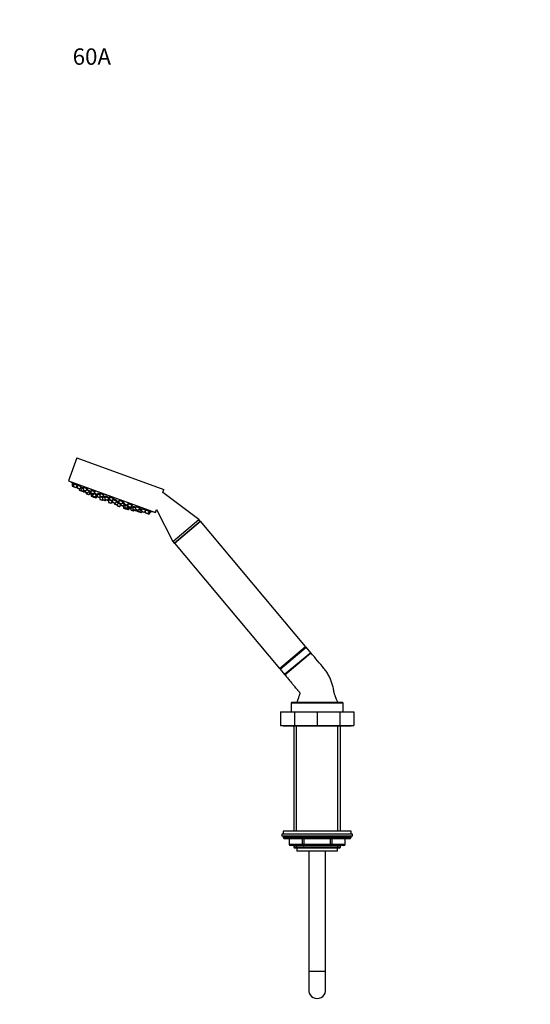
# Model space of a CAD drawing. Units: millimetres. Extents: x 0 to 790, y 0 to 1164.
# Drawn here: x 0 to 374, y 442 to 1164 of the extents above; entities that cross this region are included whole.
import ezdxf
from ezdxf import colors
from ezdxf.entities.mleader import LeaderData, LeaderLine
from ezdxf.math import Vec2, Vec3

# ---------------------------------------------------------------- set-up
doc = ezdxf.new("R2010")
doc.units = ezdxf.units.MM
doc.layers.add('DV4_Défaut', color=7, linetype='Continuous')
doc.layers.add('Défaut', color=7, linetype='Continuous')

# ---------------------------------------------------------------- blocks, each defined once
blk = doc.blocks.new('_DOT')
at = {"color": 0}
blk.add_line((0, 0), (-1, 0), dxfattribs=at)
at = {"color": 0, "const_width": 0.333}
blk.add_lwpolyline([(-0.1665, 0, 1), (0.1665, 0, 1)], format="xyb", close=True, dxfattribs=at)
blk = doc.blocks.new('SE3')
at = {"layer": 'DV4_Défaut', "color": 7, "linetype": 'Continuous'}
for p, q in [((41.87, 842.77), (35.71, 825.86)), ((41.87, 842.77), (105.77, 819.51)), ((35.71, 825.86), (99.61, 802.6)), ((38.5, 824), (39.42, 823.66)), ((38.5, 824), (38.51, 822.07)), ((38.78, 824.35), (38.64, 823.95)), ((39.42, 823.66), (42.15, 822.67)), ((39.42, 823.66), (39.44, 821.74)), ((39.7, 823.99), (39.56, 823.61)), ((38.51, 822.07), (39.44, 821.74)), ((38.71, 821.79), (39.64, 821.46)), ((39.44, 821.74), (41.46, 821)), ((39.64, 821.46), (41.13, 820.92)), ((41.46, 821), (42.15, 821.81)), ((42.15, 822.67), (45.1, 821.6)), ((42.15, 822.67), (42.16, 820.75)), ((42.16, 820.75), (44.18, 820.01)), ((42.43, 823.02), (42.29, 822.62)), ((42.36, 820.47), (43.85, 819.92)), ((43.52, 820.05), (43.53, 819.25)), ((43.53, 819.25), (44.97, 818.73)), ((43.72, 818.97), (45.17, 818.45)), ((44.18, 820.01), (45.44, 821.48)), ((44.78, 820.71), (44.95, 820.65)), ((44.95, 820.65), (46.49, 820.09)), ((44.95, 820.65), (44.97, 818.73)), ((44.97, 818.73), (46.99, 817.99)), ((45.17, 818.45), (46.66, 817.91)), ((45.33, 820.97), (45.19, 820.57)), ((46.48, 821.1), (49.63, 819.95)), ((46.48, 821.1), (46.5, 819.17)), ((46.5, 819.17), (48.51, 818.43)), ((46.75, 821.4), (46.62, 821.05)), ((46.8, 817.85), (46.66, 817.91)), ((46.69, 818.89), (48.18, 818.35)), ((46.99, 817.99), (47.5, 818.6)), ((47.13, 817.94), (46.99, 817.99)), ((47.13, 817.94), (47.65, 818.54)), ((47.8, 818.49), (47.81, 817.69)), ((47.81, 817.69), (49.82, 816.96)), ((48.01, 817.41), (49.49, 816.87)), ((48.51, 818.43), (49.77, 819.9)), ((48.84, 817.11), (48.85, 816.52)), ((48.85, 816.52), (50.87, 815.78)), ((49.05, 816.24), (50.54, 815.7)), ((49.11, 819.14), (51.08, 818.42)), ((49.82, 816.96), (51.08, 818.42)), ((50.56, 817.82), (51.84, 817.35)), ((50.87, 815.78), (51.84, 816.92)), ((51.83, 818.15), (52.13, 818.04)), ((51.83, 818.15), (51.85, 816.22)), ((51.85, 816.22), (53.87, 815.49)), ((52.2, 818.43), (52.06, 818.06)), ((52.12, 819.04), (55.41, 817.85)), ((52.12, 819.04), (52.14, 817.11)), ((52.14, 817.11), (54.16, 816.38)), ((52.38, 819.3), (52.26, 818.99)), ((52.34, 816.84), (53.83, 816.29)), ((53.87, 815.49), (55.12, 816.95)), ((54.16, 816.38), (55.41, 817.85)), ((54.6, 816.35), (56.5, 815.66)), ((54.76, 817.08), (55.12, 816.95)), ((54.88, 817.04), (54.93, 817.15)), ((56.8, 816.34), (58.7, 815.65)), ((56.8, 816.34), (56.82, 814.41)), ((57.15, 816.59), (57.03, 816.26)), ((58.69, 816.65), (61.98, 815.45)), ((58.69, 816.65), (58.71, 814.72)), ((58.91, 816.8), (58.83, 816.6)), ((104.98, 817.36), (105.77, 819.51)), ((131.42, 797.5), (104.98, 817.36)), ((52.05, 815.94), (53.53, 815.4)), ((52.34, 815.84), (52.35, 814.76)), ((52.35, 814.76), (54.05, 814.14)), ((52.54, 814.48), (54.03, 813.94)), ((53.22, 815.51), (53.23, 814.92)), ((53.23, 814.92), (55.24, 814.19)), ((53.43, 814.65), (54.91, 814.1)), ((54.04, 814.42), (54.05, 814.14)), ((54.05, 814.14), (56.06, 813.41)), ((54.24, 813.86), (55.73, 813.32)), ((55.24, 814.19), (56.5, 815.66)), ((56.06, 813.41), (56.84, 814.31)), ((56.18, 815.28), (56.81, 815.05)), ((56.36, 815.71), (56.41, 815.86)), ((56.82, 814.41), (58.83, 813.68)), ((57.01, 814.14), (58.5, 813.59)), ((58.68, 813.53), (58.5, 813.59)), ((58.68, 813.58), (58.69, 812.45)), ((58.69, 812.45), (60.71, 811.72)), ((58.71, 814.72), (60.73, 813.99)), ((58.83, 813.68), (59.35, 814.28)), ((58.89, 812.17), (60.37, 811.63)), ((58.91, 814.44), (60.4, 813.9)), ((59.25, 814.17), (60.8, 813.6)), ((60.71, 811.72), (60.91, 811.95)), ((60.73, 813.99), (61.98, 815.45)), ((60.79, 814.06), (60.81, 812.17)), ((60.81, 814.09), (62.36, 813.52)), ((60.81, 812.17), (62.83, 811.43)), ((61.05, 814.37), (60.93, 814.04)), ((61.01, 811.89), (62.5, 811.34)), ((61.84, 815.5), (61.88, 815.6)), ((62.35, 814.32), (65.64, 813.12)), ((62.35, 814.32), (62.37, 812.39)), ((62.37, 812.39), (64.39, 811.66)), ((62.57, 812.11), (64.06, 811.57)), ((62.69, 814.52), (62.59, 814.23)), ((62.83, 811.43), (63.21, 811.88)), ((64.39, 811.66), (65.64, 813.12)), ((65.01, 811.87), (64.67, 811.99)), ((64.67, 811.99), (65.06, 811.85)), ((65.01, 812.07), (68.13, 810.93)), ((65.01, 812.07), (65.03, 810.14)), ((65.03, 810.14), (67.05, 809.41)), ((65.25, 812.28), (65.15, 812.02)), ((65.23, 809.86), (66.72, 809.32)), ((65.41, 813.21), (65.49, 813.43)), ((65.75, 814.08), (69.04, 812.89)), ((65.75, 814.08), (65.76, 812.16)), ((65.76, 812.16), (67.78, 811.42)), ((65.93, 814.16), (65.89, 814.03)), ((65.96, 811.88), (67.45, 811.33)), ((67.05, 809.41), (68.13, 810.67)), ((67.78, 811.42), (69.04, 812.89)), ((68.12, 811.82), (68.14, 810.29)), ((68.14, 810.29), (70.15, 809.56)), ((68.33, 810.02), (69.82, 809.47)), ((68.38, 812.12), (71.41, 811.03)), ((68.89, 812.94), (68.95, 813.1)), ((69.56, 809.57), (69.57, 808.98)), ((69.57, 808.98), (71.58, 808.24)), ((70.15, 809.56), (71.41, 811.03)), ((70.89, 810.42), (72.82, 809.72)), ((71.17, 811.11), (71.27, 811.39)), ((71.58, 808.24), (72.82, 809.69)), ((72.52, 809.34), (73.71, 808.9)), ((72.7, 809.76), (72.81, 810.07)), ((72.8, 811.52), (76.09, 810.32)), ((72.8, 811.52), (72.82, 809.59)), ((72.82, 809.59), (74.83, 808.85)), ((72.96, 811.53), (72.94, 811.46)), ((73.02, 809.31), (74.5, 808.77)), ((73.71, 809.06), (73.72, 808.26)), ((74.83, 808.85), (76.09, 810.32)), ((75.44, 809.56), (76.99, 808.99)), ((75.73, 807.53), (76.99, 808.99)), ((75.95, 810.37), (76.03, 810.6)), ((76.75, 809.08), (76.87, 809.4)), ((79.37, 809.12), (82.66, 807.93)), ((79.37, 809.12), (79.39, 807.2)), ((69.76, 808.7), (71.25, 808.16)), ((71.37, 808.14), (71.37, 807.83)), ((71.37, 807.83), (73.39, 807.1)), ((71.57, 807.55), (73.06, 807.01)), ((73.39, 807.1), (74.09, 807.92)), ((73.72, 808.26), (75.73, 807.53)), ((73.91, 807.98), (75.4, 807.44)), ((75.76, 807.31), (75.4, 807.44)), ((76.01, 807.43), (75.73, 807.53)), ((76, 807.84), (76.02, 806.14)), ((76.02, 806.14), (78.03, 805.41)), ((76.14, 808.02), (77.13, 807.66)), ((76.22, 805.86), (77.7, 805.32)), ((77.13, 808.15), (78.72, 807.57)), ((77.13, 808.15), (77.15, 806.22)), ((77.15, 806.22), (79.17, 805.48)), ((77.33, 808.26), (77.27, 808.1)), ((77.35, 805.94), (78.83, 805.4)), ((77.91, 805.24), (79.4, 804.7)), ((78.03, 805.41), (78.22, 805.62)), ((78.03, 805.41), (79.73, 804.79)), ((78.72, 808.36), (79.38, 808.12)), ((78.72, 808.36), (78.73, 806.44)), ((78.73, 806.44), (80.75, 805.7)), ((78.93, 806.16), (80.42, 805.62)), ((78.99, 808.4), (78.95, 808.28)), ((79.17, 805.48), (79.55, 805.93)), ((79.39, 807.2), (81.41, 806.46)), ((79.59, 806.92), (81.08, 806.38)), ((79.73, 804.79), (80.44, 805.61)), ((80.73, 805.5), (80.44, 805.61)), ((80.75, 805.7), (81.37, 806.42)), ((81.06, 805.59), (80.75, 805.7)), ((81.06, 805.59), (81.51, 806.12)), ((81.41, 806.46), (82.66, 807.93)), ((81.51, 806.55), (82.83, 806.07)), ((81.51, 806.55), (81.53, 804.63)), ((81.53, 804.63), (83.54, 803.89)), ((81.69, 806.62), (81.65, 806.5)), ((81.72, 804.35), (83.21, 803.8)), ((82.52, 807.98), (82.63, 808.27)), ((82.83, 806.87), (85.03, 806.07)), ((82.83, 806.87), (82.85, 804.94)), ((82.85, 804.94), (84.86, 804.21)), ((83.04, 804.66), (84.53, 804.12)), ((83.54, 803.89), (83.93, 804.34)), ((84.77, 804.03), (84.53, 804.12)), ((84.86, 804.21), (85.38, 804.81)), ((85.1, 804.12), (84.86, 804.21)), ((85.02, 807.07), (85.03, 805.14)), ((85.03, 805.14), (87.05, 804.41)), ((85.09, 807.04), (88.3, 805.87)), ((85.1, 804.12), (85.61, 804.72)), ((85.23, 804.86), (86.72, 804.32)), ((85.76, 804.67), (85.77, 803.88)), ((85.77, 803.88), (87.79, 803.14)), ((85.97, 803.6), (87.46, 803.05)), ((87.05, 804.41), (88.3, 805.87)), ((87.51, 803.04), (87.46, 803.05)), ((87.51, 803.04), (89, 802.49)), ((87.65, 805.11), (89.04, 804.61)), ((87.79, 803.14), (89.04, 804.61)), ((87.79, 803.14), (89.33, 802.58)), ((88.16, 805.92), (88.29, 806.27)), ((88.81, 804.69), (88.95, 805.09)), ((89.05, 802.48), (89, 802.49)), ((89.04, 804.61), (89.36, 804.49)), ((89.33, 802.58), (89.84, 803.18)), ((89.38, 802.56), (89.33, 802.58)), ((89.35, 805.49), (89.37, 803.57)), ((89.37, 803.57), (91.38, 802.83)), ((89.38, 802.56), (89.9, 803.17)), ((89.56, 803.29), (91.05, 802.74)), ((89.71, 805.36), (92.64, 804.3)), ((91.38, 802.83), (92.64, 804.3)), ((92.08, 803.64), (92.09, 802.57)), ((92.09, 802.57), (94.1, 801.84)), ((92.28, 802.3), (93.77, 801.75)), ((92.49, 804.35), (92.63, 804.73)), ((92.65, 804.29), (95.36, 803.31)), ((93.77, 801.75), (94.7, 801.42)), ((94.1, 801.84), (95.36, 803.31)), ((94.1, 801.84), (95.03, 801.5)), ((95.03, 801.5), (96.29, 802.97)), ((95.22, 803.36), (95.35, 803.73)), ((95.36, 803.31), (96.29, 802.97)), ((96.15, 803.02), (96.29, 803.42)), ((99.61, 802.6), (100.41, 804.8)), ((100.41, 804.8), (112.27, 781.43)), ((112.27, 781.43), (131.42, 797.5)), ((113.3, 780.21), (132.45, 796.28)), ((113.41, 780.07), (132.56, 796.14)), ((132.45, 796.28), (131.42, 797.5)), ((132.32, 795.94), (132.45, 796.28)), ((209.7, 704.21), (132.56, 796.14)), ((112.27, 781.43), (113.3, 780.21)), ((113.3, 780.21), (113.65, 780.27)), ((113.41, 780.07), (190.55, 688.14)), ((190.55, 688.14), (209.7, 704.21)), ((190.94, 687.68), (210.09, 703.75)), ((210.09, 703.75), (208.89, 703.54)), ((213.43, 699.77), (210.09, 703.75)), ((213.43, 699.77), (194.27, 683.7)), ((194.4, 683.55), (213.55, 699.62)), ((194.86, 683.93), (213.38, 699.47)), ((191.35, 688.82), (190.94, 687.68)), ((190.94, 687.68), (194.27, 683.7)), ((237.16, 662.76), (199.16, 662.76)), ((199.16, 662.76), (199.16, 656.26)), ((236.66, 663.26), (199.66, 663.26)), ((237.16, 656.26), (237.16, 662.76)), ((191.16, 656.26), (201.47, 656.26)), ((191.16, 656.26), (191.16, 646.26)), ((201.47, 656.26), (218.16, 656.26)), ((201.47, 656.26), (201.47, 646.26)), ((218.16, 656.26), (234.84, 656.26)), ((218.16, 656.26), (218.16, 646.26)), ((234.84, 656.26), (245.16, 656.26)), ((234.84, 656.26), (234.84, 646.26)), ((245.16, 656.26), (245.16, 646.26)), ((191.16, 646.26), (201.47, 646.26)), ((193.16, 646.26), (193.16, 645.76)), ((243.16, 645.76), (193.16, 645.76)), ((201.16, 645.76), (201.16, 568.76)), ((201.47, 646.26), (218.16, 646.26)), ((203.01, 568.76), (203.01, 645.76)), ((218.16, 646.26), (234.84, 646.26)), ((233.3, 568.76), (233.3, 645.76)), ((234.84, 646.26), (245.16, 646.26)), ((235.16, 568.76), (235.16, 645.76)), ((243.16, 645.76), (243.16, 646.26)), ((244.16, 566.76), (192.16, 566.76)), ((192.16, 566.76), (192.16, 565.26)), ((244.16, 565.26), (192.16, 565.26)), ((243.16, 568.76), (193.16, 568.76)), ((193.16, 568.76), (193.16, 566.76)), ((243.16, 564.76), (193.16, 564.76)), ((193.16, 564.76), (193.16, 564.11)), ((243.16, 564.11), (193.16, 564.11)), ((193.16, 564.11), (194, 563.26)), ((242.31, 563.26), (243.16, 564.11)), ((243.16, 566.76), (243.16, 568.76)), ((243.16, 564.11), (243.16, 564.76)), ((244.16, 565.26), (244.16, 566.76)), ((242.31, 563.26), (194, 563.26)), ((197.53, 563.26), (197.53, 559.26)), ((197.66, 559.26), (197.53, 559.26)), ((197.66, 563.26), (197.66, 559.26)), ((197.66, 559.26), (207.48, 559.26)), ((208.34, 558.26), (198.53, 558.26)), ((201.16, 558.26), (201.16, 557.17)), ((235.16, 557.17), (201.16, 557.17)), ((201.16, 557.17), (202.06, 556.26)), ((234.25, 556.26), (202.06, 556.26)), ((203.01, 556.26), (203.01, 558.26)), ((203.16, 556.26), (203.16, 554.06)), ((207.48, 559.26), (207.48, 563.26)), ((207.48, 559.26), (208.34, 559.26)), ((208.34, 563.26), (208.34, 559.26)), ((208.34, 559.26), (227.97, 559.26)), ((208.34, 559.26), (208.34, 558.26)), ((227.97, 558.26), (208.34, 558.26)), ((227.97, 559.26), (227.97, 563.26)), ((227.97, 559.26), (228.84, 559.26)), ((227.97, 559.26), (227.97, 558.26)), ((237.79, 558.26), (227.97, 558.26)), ((228.84, 563.26), (228.84, 559.26)), ((228.84, 559.26), (238.65, 559.26)), ((233.16, 554.06), (233.16, 556.26)), ((233.3, 556.26), (233.3, 558.26)), ((234.25, 556.26), (235.16, 557.17)), ((235.16, 557.17), (235.16, 558.26)), ((238.65, 559.26), (238.65, 563.26)), ((238.65, 559.26), (238.79, 559.26)), ((238.79, 559.26), (238.79, 563.26)), ((233.16, 554.06), (203.16, 554.06)), ((212.16, 554.06), (212.16, 466.26)), ((224.16, 466.26), (224.16, 554.06)), ((212.16, 466.26), (224.16, 466.26)), ((212.16, 466.26), (212.16, 451.28)), ((224.16, 451.28), (224.16, 466.26))]:
    blk.add_line(p, q, dxfattribs=at)
for centre, radius, start, end in [((123.38, 967.32), 166.13, 238.71847, 239.3861), ((38.81, 822.08), 0.3, 180.55605, 250), ((39.74, 821.74), 0.3, 180.55605, 250), ((41.23, 821.2), 0.3, 250, 319.44395), ((42.46, 820.75), 0.3, 180.55605, 250), ((43.83, 819.25), 0.3, 180.55605, 250), ((43.95, 820.21), 0.3, 250, 319.44395), ((45.27, 818.73), 0.3, 180.55605, 250), ((46.8, 819.17), 0.3, 180.55605, 250), ((46.76, 818.19), 0.3, 250, 319.44395), ((46.91, 818.13), 0.3, 250, 319.44395), ((48.11, 817.7), 0.3, 180.55605, 250), ((48.28, 818.63), 0.3, 250, 319.44395), ((49.15, 816.52), 0.3, 180.55605, 250), ((49.6, 817.15), 0.3, 250, 319.44395), ((52.15, 816.22), 0.3, 180.55605, 250), ((52.44, 817.12), 0.3, 180.55605, 250), ((53.93, 816.58), 0.3, 250, 319.44395), ((50.64, 815.98), 0.3, 250, 319.44395), ((52.65, 814.76), 0.3, 180.55605, 250), ((53.53, 814.93), 0.3, 180.55605, 250), ((53.64, 815.68), 0.3, 250, 319.44395), ((54.13, 814.22), 0.3, 250, 271.96842), ((54.35, 814.14), 0.3, 180.55605, 250), ((55.02, 814.39), 0.3, 250, 319.44395), ((55.83, 813.6), 0.3, 250, 319.44395), ((57.12, 814.42), 0.3, 180.55605, 250), ((58.6, 813.88), 0.3, 250, 319.44395), ((58.99, 812.45), 0.3, 180.55605, 250), ((59.01, 814.73), 0.3, 180.55605, 250), ((60.48, 811.91), 0.3, 250, 319.44395), ((60.5, 814.18), 0.3, 250, 319.44395), ((61.11, 812.17), 0.3, 180.55605, 250), ((62.67, 812.4), 0.3, 180.55605, 250), ((62.6, 811.63), 0.3, 250, 319.44395), ((64.16, 811.85), 0.3, 250, 319.44395), ((70.18, 821.14), 11.35, 237.4325, 243.01015), ((65.33, 810.14), 0.3, 180.55605, 250), ((66.06, 812.16), 0.3, 180.55605, 250), ((66.82, 809.6), 0.3, 250, 319.44395), ((67.55, 811.62), 0.3, 250, 319.44395), ((70.18, 821.14), 11.35, 256.98985, 262.56961), ((68.44, 810.3), 0.3, 180.55605, 250), ((69.87, 808.98), 0.3, 180.55605, 250), ((69.92, 809.76), 0.3, 250, 319.44395), ((73.12, 809.59), 0.3, 180.55605, 250), ((71.35, 808.44), 0.3, 250, 319.44395), ((71.67, 807.83), 0.3, 180.55605, 250), ((73.16, 807.29), 0.3, 250, 319.44395), ((74.02, 808.27), 0.3, 180.55605, 250), ((74.61, 809.05), 0.3, 250, 319.44395), ((75.51, 807.72), 0.3, 250, 319.44395), ((75.86, 807.59), 0.3, 250, 298.95437), ((76.32, 806.14), 0.3, 180.55605, 250), ((77.45, 806.22), 0.3, 180.55605, 250), ((77.81, 805.6), 0.3, 250, 319.44395), ((78.02, 805.53), 0.3, 228.03158, 250), ((79.03, 806.44), 0.3, 180.55605, 250), ((78.94, 805.68), 0.3, 250, 319.44395), ((79.69, 807.2), 0.3, 180.55605, 250), ((79.51, 804.98), 0.3, 250, 319.44395), ((80.52, 805.9), 0.3, 250, 319.44395), ((80.83, 805.79), 0.3, 250, 319.44395), ((81.18, 806.66), 0.3, 250, 319.44395), ((123.38, 967.32), 166.13, 255.39252, 255.45282), ((81.83, 804.63), 0.3, 180.55605, 250), ((83.15, 804.94), 0.3, 180.55605, 250), ((83.32, 804.09), 0.3, 250, 319.44395), ((84.63, 804.4), 0.3, 250, 319.44395), ((84.87, 804.32), 0.3, 250, 319.44395), ((85.33, 805.14), 0.3, 180.55605, 250), ((86.07, 803.88), 0.3, 180.55605, 250), ((86.82, 804.6), 0.3, 250, 319.44395), ((87.56, 803.34), 0.3, 250, 319.44395), ((87.61, 803.32), 0.3, 244.71789, 250), ((89.1, 802.78), 0.3, 250, 319.44395), ((89.15, 802.76), 0.3, 250, 319.44395), ((89.67, 803.57), 0.3, 180.55605, 250), ((91.15, 803.03), 0.3, 250, 319.44395), ((92.39, 802.58), 0.3, 180.55605, 250), ((93.88, 802.04), 0.3, 250, 319.44395), ((123.38, 967.32), 166.13, 260.60829, 261.28153), ((94.8, 801.7), 0.3, 250, 319.44395), ((213.27, 699.64), 0.2, 310, 40), ((194.43, 683.83), 0.2, 220, 310), ((199.66, 662.76), 0.5, 90, 180), ((236.66, 662.76), 0.5, 0, 90), ((193.66, 564.76), 0.5, 90, 180), ((242.66, 564.76), 0.5, 0, 90), ((198.53, 559.26), 1, 180, 270), ((237.79, 559.26), 1, 270, 0)]:
    blk.add_arc(centre, radius, start, end, dxfattribs=at)
for centre, major_axis, start_param, end_param in [((198.53, 559.26), (0, -1), 4.712389, 6.283185), ((208.34, 559.26), (0, 1), 1.570796, 3.141593), ((227.97, 559.26), (0, 1), 3.141593, 4.712389), ((237.79, 559.26), (0, 1), 3.141593, 4.712389), ((218.16, 451.28), (-6, 0), 0, 3.141593)]:
    blk.add_ellipse(centre, major_axis=major_axis, ratio=0.866025, start_param=start_param, end_param=end_param, dxfattribs=at)
for points, knots in [([(39.62, 823.86), (39.56, 823.89), (39.5, 823.93), (39.45, 823.96), (39.31, 824.04), (39.19, 824.11), (39.09, 824.17), (38.99, 824.23), (38.91, 824.27), (38.86, 824.3), (38.81, 824.33), (38.78, 824.35), (38.78, 824.35)], [0, 0, 0, 0, 0.1231983, 0.1231983, 0.1231983, 0.419888, 0.419888, 0.419888, 0.7125624, 0.7125624, 0.7125624, 1, 1, 1, 1]), ([(42.09, 822.7), (41.98, 822.77), (41.84, 822.85), (41.69, 822.94), (41.55, 823.03), (41.39, 823.12), (41.23, 823.21), (41.07, 823.3), (40.91, 823.4), (40.75, 823.48), (40.6, 823.57), (40.45, 823.65), (40.31, 823.72), (40.18, 823.79), (40.07, 823.85), (39.97, 823.9), (39.88, 823.94), (39.81, 823.97), (39.76, 823.99), (39.73, 824), (39.71, 824.01), (39.71, 824)], [0, 0, 0, 0, 0.148328, 0.148328, 0.148328, 0.296616, 0.296616, 0.296616, 0.445398, 0.445398, 0.445398, 0.593375, 0.593375, 0.593375, 0.739376, 0.739376, 0.739376, 0.883142, 0.883142, 0.883142, 1, 1, 1, 1]), ([(44.84, 821.77), (44.73, 821.85), (44.59, 821.93), (44.45, 822.02), (44.3, 822.11), (44.14, 822.2), (43.98, 822.29), (43.82, 822.38), (43.65, 822.46), (43.5, 822.55), (43.34, 822.63), (43.19, 822.7), (43.05, 822.76), (42.92, 822.83), (42.8, 822.88), (42.71, 822.92), (42.61, 822.95), (42.54, 822.98), (42.49, 822.99), (42.45, 823), (42.42, 823), (42.42, 822.98)], [0, 0, 0, 0, 0.1486628, 0.1486628, 0.1486628, 0.2973434, 0.2973434, 0.2973434, 0.4456455, 0.4456455, 0.4456455, 0.5921859, 0.5921859, 0.5921859, 0.7364568, 0.7364568, 0.7364568, 0.8789831, 0.8789831, 0.8789831, 1, 1, 1, 1]), ([(45.09, 821.6), (45.07, 821.62), (45.05, 821.63), (45.03, 821.64), (44.97, 821.68), (44.91, 821.73), (44.84, 821.77)], [0, 0, 0, 0, 0.279149, 0.279149, 0.279149, 1, 1, 1, 1]), ([(45.26, 820.77), (45.22, 820.79), (45.19, 820.81), (45.15, 820.83), (45.09, 820.87), (45.03, 820.9), (44.96, 820.93)], [0, 0, 0, 0, 0.367121, 0.367121, 0.367121, 1, 1, 1, 1]), ([(46.48, 820.43), (46.42, 820.46), (46.36, 820.49), (46.3, 820.52), (46.15, 820.6), (46, 820.67), (45.86, 820.74), (45.73, 820.8), (45.61, 820.85), (45.51, 820.89), (45.42, 820.94), (45.34, 820.96), (45.3, 820.98), (45.25, 820.99), (45.23, 820.99), (45.23, 820.98), (45.24, 820.97), (45.26, 820.95), (45.3, 820.92)], [0, 0, 0, 0, 0.072226, 0.072226, 0.072226, 0.26621, 0.26621, 0.26621, 0.458321, 0.458321, 0.458321, 0.648637, 0.648637, 0.648637, 0.838027, 0.838027, 0.838027, 1, 1, 1, 1]), ([(49.2, 820.26), (49.09, 820.34), (48.96, 820.42), (48.81, 820.5), (48.67, 820.59), (48.5, 820.68), (48.34, 820.76), (48.18, 820.85), (48.01, 820.93), (47.85, 821.01), (47.7, 821.08), (47.54, 821.15), (47.41, 821.2), (47.27, 821.26), (47.15, 821.3), (47.05, 821.33), (46.95, 821.36), (46.87, 821.38), (46.82, 821.39), (46.77, 821.39), (46.74, 821.38), (46.73, 821.36)], [0, 0, 0, 0, 0.147901, 0.147901, 0.147901, 0.295873, 0.295873, 0.295873, 0.442712, 0.442712, 0.442712, 0.587319, 0.587319, 0.587319, 0.729958, 0.729958, 0.729958, 0.871751, 0.871751, 0.871751, 1, 1, 1, 1]), ([(49.6, 819.89), (49.61, 819.91), (49.6, 819.93), (49.57, 819.97), (49.54, 820.01), (49.48, 820.06), (49.39, 820.13), (49.34, 820.17), (49.27, 820.21), (49.2, 820.26)], [0, 0, 0, 0, 0.323595, 0.323595, 0.323595, 0.738123, 0.738123, 0.738123, 1, 1, 1, 1]), ([(50.52, 818.81), (50.4, 818.88), (50.27, 818.96), (50.12, 819.04), (49.97, 819.12), (49.81, 819.2), (49.65, 819.29), (49.55, 819.33), (49.46, 819.38), (49.36, 819.43)], [0, 0, 0, 0, 0.386213, 0.386213, 0.386213, 0.772501, 0.772501, 0.772501, 1, 1, 1, 1]), ([(50.93, 818.48), (50.93, 818.48), (50.93, 818.48), (50.94, 818.48), (50.95, 818.49), (50.94, 818.51), (50.9, 818.55), (50.86, 818.58), (50.8, 818.63), (50.71, 818.69), (50.65, 818.73), (50.59, 818.77), (50.52, 818.81)], [0, 0, 0, 0, 0.06469, 0.06469, 0.06469, 0.419064, 0.419064, 0.419064, 0.776651, 0.776651, 0.776651, 1, 1, 1, 1]), ([(51.57, 817.63), (51.46, 817.69), (51.32, 817.76), (51.17, 817.83), (51.04, 817.9), (50.9, 817.97), (50.75, 818.04)], [0, 0, 0, 0, 0.526997, 0.526997, 0.526997, 1, 1, 1, 1]), ([(51.85, 817.48), (51.83, 817.49), (51.8, 817.51), (51.76, 817.52), (51.71, 817.55), (51.64, 817.59), (51.57, 817.63)], [0, 0, 0, 0, 0.369915, 0.369915, 0.369915, 1, 1, 1, 1]), ([(52.22, 818.43), (52.2, 818.43), (52.18, 818.43), (52.17, 818.44), (52.12, 818.44), (52.09, 818.43), (52.08, 818.41), (52.08, 818.39), (52.11, 818.36), (52.15, 818.32)], [0, 0, 0, 0, 0.113902, 0.113902, 0.113902, 0.56946, 0.56946, 0.56946, 1, 1, 1, 1]), ([(54.88, 818.27), (54.77, 818.34), (54.64, 818.42), (54.49, 818.5), (54.35, 818.58), (54.18, 818.67), (54.02, 818.75), (53.86, 818.82), (53.69, 818.9), (53.53, 818.97), (53.37, 819.04), (53.21, 819.1), (53.07, 819.14), (52.94, 819.19), (52.81, 819.23), (52.7, 819.26), (52.6, 819.28), (52.52, 819.29), (52.46, 819.29), (52.4, 819.29), (52.37, 819.28), (52.36, 819.25)], [0, 0, 0, 0, 0.1462627, 0.1462627, 0.1462627, 0.2926291, 0.2926291, 0.2926291, 0.4374273, 0.4374273, 0.4374273, 0.5800954, 0.5800954, 0.5800954, 0.7215603, 0.7215603, 0.7215603, 0.8632399, 0.8632399, 0.8632399, 1, 1, 1, 1]), ([(55.98, 816.11), (55.87, 816.18), (55.73, 816.25), (55.58, 816.32), (55.44, 816.39), (55.27, 816.47), (55.11, 816.55), (55.03, 816.58), (54.95, 816.62), (54.86, 816.66)], [0, 0, 0, 0, 0.400297, 0.400297, 0.400297, 0.800665, 0.800665, 0.800665, 1, 1, 1, 1]), ([(54.87, 817.04), (54.93, 817.03), (54.97, 817.03), (54.99, 817.05), (55.01, 817.06), (55, 817.09), (54.96, 817.12), (54.94, 817.14), (54.92, 817.17), (54.88, 817.2)], [0, 0, 0, 0, 0.36768, 0.36768, 0.36768, 0.774401, 0.774401, 0.774401, 1, 1, 1, 1]), ([(55.27, 817.89), (55.27, 817.91), (55.27, 817.94), (55.24, 817.97), (55.21, 818.01), (55.15, 818.07), (55.07, 818.14), (55.02, 818.18), (54.95, 818.22), (54.88, 818.27)], [0, 0, 0, 0, 0.307185, 0.307185, 0.307185, 0.729713, 0.729713, 0.729713, 1, 1, 1, 1]), ([(58.7, 816.07), (58.54, 816.15), (58.37, 816.21), (58.21, 816.28), (58.05, 816.34), (57.89, 816.4), (57.75, 816.44), (57.61, 816.49), (57.48, 816.53), (57.38, 816.55), (57.27, 816.58), (57.19, 816.59), (57.13, 816.59), (57.07, 816.59), (57.04, 816.58), (57.03, 816.56), (57.03, 816.53), (57.05, 816.5), (57.1, 816.45)], [0, 0, 0, 0, 0.165267, 0.165267, 0.165267, 0.331704, 0.331704, 0.331704, 0.497592, 0.497592, 0.497592, 0.664036, 0.664036, 0.664036, 0.831893, 0.831893, 0.831893, 1, 1, 1, 1]), ([(61.49, 815.94), (61.37, 816), (61.24, 816.08), (61.1, 816.15), (60.95, 816.23), (60.79, 816.31), (60.62, 816.38), (60.46, 816.45), (60.29, 816.52), (60.13, 816.58), (59.97, 816.64), (59.81, 816.69), (59.67, 816.73), (59.52, 816.77), (59.39, 816.81), (59.28, 816.83), (59.17, 816.85), (59.08, 816.85), (59.02, 816.85), (58.96, 816.84), (58.92, 816.83), (58.91, 816.8), (58.91, 816.8), (58.91, 816.8), (58.91, 816.8)], [0, 0, 0, 0, 0.144176, 0.144176, 0.144176, 0.288462, 0.288462, 0.288462, 0.431153, 0.431153, 0.431153, 0.572328, 0.572328, 0.572328, 0.713325, 0.713325, 0.713325, 0.855525, 0.855525, 0.855525, 0.999796, 0.999796, 0.999796, 1, 1, 1, 1]), ([(56.4, 815.83), (56.4, 815.84), (56.39, 815.85), (56.36, 815.88), (56.33, 815.91), (56.26, 815.95), (56.18, 816), (56.12, 816.04), (56.06, 816.07), (55.98, 816.11)], [0, 0, 0, 0, 0.318009, 0.318009, 0.318009, 0.737697, 0.737697, 0.737697, 1, 1, 1, 1]), ([(56.82, 815.31), (56.71, 815.37), (56.57, 815.43), (56.42, 815.5), (56.41, 815.51), (56.4, 815.52), (56.39, 815.52)], [0, 0, 0, 0, 0.922693, 0.922693, 0.922693, 1, 1, 1, 1]), ([(62.35, 813.98), (62.31, 813.99), (62.27, 814.01), (62.23, 814.02), (62.07, 814.08), (61.91, 814.14), (61.76, 814.18), (61.62, 814.23), (61.49, 814.27), (61.38, 814.29), (61.28, 814.32), (61.19, 814.34), (61.13, 814.34), (61.07, 814.34), (61.04, 814.34), (61.03, 814.32)], [0, 0, 0, 0, 0.060066, 0.060066, 0.060066, 0.296102, 0.296102, 0.296102, 0.532027, 0.532027, 0.532027, 0.768724, 0.768724, 0.768724, 1, 1, 1, 1]), ([(61.86, 815.57), (61.87, 815.59), (61.86, 815.61), (61.84, 815.64), (61.82, 815.69), (61.76, 815.74), (61.68, 815.8), (61.62, 815.85), (61.56, 815.89), (61.49, 815.94)], [0, 0, 0, 0, 0.293739, 0.293739, 0.293739, 0.723692, 0.723692, 0.723692, 1, 1, 1, 1]), ([(65.16, 813.66), (65.04, 813.72), (64.91, 813.79), (64.76, 813.86), (64.61, 813.93), (64.45, 814), (64.28, 814.06), (64.12, 814.13), (63.95, 814.19), (63.78, 814.25), (63.62, 814.31), (63.46, 814.36), (63.32, 814.4), (63.18, 814.44), (63.04, 814.47), (62.94, 814.49), (62.83, 814.51), (62.74, 814.52), (62.68, 814.52), (62.61, 814.52), (62.58, 814.51), (62.57, 814.48), (62.56, 814.46), (62.58, 814.42), (62.63, 814.38), (62.63, 814.38), (62.64, 814.37), (62.64, 814.37)], [0, 0, 0, 0, 0.124834, 0.124834, 0.124834, 0.249726, 0.249726, 0.249726, 0.373788, 0.373788, 0.373788, 0.497245, 0.497245, 0.497245, 0.620911, 0.620911, 0.620911, 0.745499, 0.745499, 0.745499, 0.871333, 0.871333, 0.871333, 0.9982, 0.9982, 0.9982, 1, 1, 1, 1]), ([(65.46, 813.29), (65.5, 813.29), (65.53, 813.3), (65.54, 813.31), (65.57, 813.33), (65.56, 813.36), (65.53, 813.4), (65.5, 813.44), (65.44, 813.49), (65.35, 813.54), (65.3, 813.58), (65.23, 813.62), (65.16, 813.66)], [0, 0, 0, 0, 0.198284, 0.198284, 0.198284, 0.501675, 0.501675, 0.501675, 0.806533, 0.806533, 0.806533, 1, 1, 1, 1]), ([(65.78, 812.19), (65.72, 812.21), (65.66, 812.22), (65.61, 812.24), (65.5, 812.26), (65.41, 812.28), (65.35, 812.29), (65.29, 812.3), (65.26, 812.3), (65.25, 812.28), (65.25, 812.28), (65.25, 812.28), (65.25, 812.28)], [0, 0, 0, 0, 0.185215, 0.185215, 0.185215, 0.588747, 0.588747, 0.588747, 0.993584, 0.993584, 0.993584, 1, 1, 1, 1]), ([(68.57, 813.42), (68.45, 813.48), (68.32, 813.55), (68.17, 813.62), (68.03, 813.69), (67.87, 813.76), (67.7, 813.82), (67.54, 813.88), (67.36, 813.94), (67.2, 814), (67.04, 814.05), (66.87, 814.09), (66.73, 814.13), (66.58, 814.17), (66.45, 814.19), (66.33, 814.21), (66.22, 814.22), (66.13, 814.23), (66.06, 814.22), (65.99, 814.21), (65.95, 814.19), (65.94, 814.16), (65.94, 814.16), (65.93, 814.16), (65.93, 814.16)], [0, 0, 0, 0, 0.14213, 0.14213, 0.14213, 0.28435, 0.28435, 0.28435, 0.425338, 0.425338, 0.425338, 0.565778, 0.565778, 0.565778, 0.707092, 0.707092, 0.707092, 0.850321, 0.850321, 0.850321, 0.995707, 0.995707, 0.995707, 1, 1, 1, 1]), ([(68.15, 811.28), (68.12, 811.3), (68.08, 811.32), (68.05, 811.34), (67.99, 811.37), (67.93, 811.4), (67.85, 811.43)], [0, 0, 0, 0, 0.410206, 0.410206, 0.410206, 1, 1, 1, 1]), ([(68.94, 813.07), (68.95, 813.09), (68.94, 813.11), (68.93, 813.14), (68.9, 813.18), (68.84, 813.24), (68.76, 813.3), (68.7, 813.34), (68.64, 813.38), (68.57, 813.42)], [0, 0, 0, 0, 0.286628, 0.286628, 0.286628, 0.721734, 0.721734, 0.721734, 1, 1, 1, 1]), ([(70.94, 811.6), (70.83, 811.65), (70.69, 811.72), (70.54, 811.78), (70.4, 811.84), (70.23, 811.91), (70.06, 811.97), (69.9, 812.03), (69.73, 812.08), (69.56, 812.13), (69.39, 812.19), (69.23, 812.23), (69.09, 812.27), (68.94, 812.3), (68.81, 812.33), (68.69, 812.35), (68.65, 812.36), (68.6, 812.36), (68.57, 812.37)], [0, 0, 0, 0, 0.184682, 0.184682, 0.184682, 0.369424, 0.369424, 0.369424, 0.553367, 0.553367, 0.553367, 0.737314, 0.737314, 0.737314, 0.922413, 0.922413, 0.922413, 1, 1, 1, 1]), ([(71.24, 811.25), (71.28, 811.25), (71.31, 811.26), (71.32, 811.27), (71.35, 811.29), (71.35, 811.31), (71.32, 811.35), (71.29, 811.39), (71.22, 811.44), (71.14, 811.49), (71.08, 811.52), (71.02, 811.56), (70.94, 811.6)], [0, 0, 0, 0, 0.192223, 0.192223, 0.192223, 0.499293, 0.499293, 0.499293, 0.806351, 0.806351, 0.806351, 1, 1, 1, 1]), ([(72.39, 810.3), (72.27, 810.35), (72.13, 810.41), (71.98, 810.47), (71.83, 810.53), (71.67, 810.59), (71.5, 810.65), (71.39, 810.68), (71.28, 810.72), (71.17, 810.76)], [0, 0, 0, 0, 0.377482, 0.377482, 0.377482, 0.755011, 0.755011, 0.755011, 1, 1, 1, 1]), ([(72.8, 810.04), (72.8, 810.05), (72.79, 810.07), (72.77, 810.09), (72.73, 810.12), (72.67, 810.16), (72.58, 810.21), (72.53, 810.24), (72.46, 810.27), (72.39, 810.3)], [0, 0, 0, 0, 0.300918, 0.300918, 0.300918, 0.731238, 0.731238, 0.731238, 1, 1, 1, 1]), ([(75.64, 810.89), (75.53, 810.95), (75.39, 811.01), (75.24, 811.07), (75.1, 811.13), (74.93, 811.19), (74.76, 811.25), (74.6, 811.3), (74.42, 811.36), (74.26, 811.4), (74.09, 811.45), (73.93, 811.49), (73.78, 811.52), (73.63, 811.55), (73.49, 811.57), (73.37, 811.58), (73.26, 811.59), (73.16, 811.59), (73.09, 811.59), (73.02, 811.58), (72.98, 811.56), (72.96, 811.53), (72.96, 811.53), (72.96, 811.53), (72.96, 811.53)], [0, 0, 0, 0, 0.1406, 0.1406, 0.1406, 0.281246, 0.281246, 0.281246, 0.421313, 0.421313, 0.421313, 0.561927, 0.561927, 0.561927, 0.704263, 0.704263, 0.704263, 0.848777, 0.848777, 0.848777, 0.994999, 0.994999, 0.994999, 1, 1, 1, 1]), ([(76.02, 810.57), (76.03, 810.59), (76.02, 810.61), (76, 810.64), (75.97, 810.68), (75.92, 810.73), (75.83, 810.78), (75.78, 810.82), (75.71, 810.85), (75.64, 810.89)], [0, 0, 0, 0, 0.287606, 0.287606, 0.287606, 0.724428, 0.724428, 0.724428, 1, 1, 1, 1]), ([(76.54, 809.59), (76.42, 809.64), (76.29, 809.7), (76.14, 809.76), (76.01, 809.8), (75.87, 809.85), (75.73, 809.9)], [0, 0, 0, 0, 0.541458, 0.541458, 0.541458, 1, 1, 1, 1]), ([(76.84, 809.27), (76.88, 809.27), (76.91, 809.28), (76.93, 809.29), (76.95, 809.31), (76.95, 809.34), (76.92, 809.37), (76.88, 809.4), (76.82, 809.45), (76.73, 809.49), (76.68, 809.52), (76.61, 809.56), (76.54, 809.59)], [0, 0, 0, 0, 0.190942, 0.190942, 0.190942, 0.500252, 0.500252, 0.500252, 0.808014, 0.808014, 0.808014, 1, 1, 1, 1]), ([(82.22, 808.53), (82.11, 808.58), (81.97, 808.63), (81.82, 808.68), (81.67, 808.73), (81.5, 808.79), (81.33, 808.83), (81.17, 808.88), (80.99, 808.93), (80.82, 808.97), (80.65, 809.01), (80.48, 809.04), (80.33, 809.07), (80.18, 809.09), (80.04, 809.11), (79.92, 809.12), (79.8, 809.13), (79.7, 809.13), (79.63, 809.12), (79.56, 809.11), (79.52, 809.1), (79.51, 809.07), (79.51, 809.07), (79.51, 809.07), (79.51, 809.07)], [0, 0, 0, 0, 0.13992, 0.13992, 0.13992, 0.279832, 0.279832, 0.279832, 0.419953, 0.419953, 0.419953, 0.561583, 0.561583, 0.561583, 0.705365, 0.705365, 0.705365, 0.851032, 0.851032, 0.851032, 0.99748, 0.99748, 0.99748, 1, 1, 1, 1]), ([(77.12, 807.97), (77.06, 807.99), (76.99, 808.01), (76.93, 808.02), (76.78, 808.06), (76.65, 808.09), (76.54, 808.12), (76.43, 808.15), (76.35, 808.16), (76.29, 808.17), (76.23, 808.18), (76.2, 808.18), (76.2, 808.18)], [0, 0, 0, 0, 0.122465, 0.122465, 0.122465, 0.418148, 0.418148, 0.418148, 0.713778, 0.713778, 0.713778, 1, 1, 1, 1]), ([(78.72, 807.95), (78.67, 807.96), (78.61, 807.98), (78.56, 807.99), (78.39, 808.04), (78.23, 808.08), (78.08, 808.11), (77.93, 808.14), (77.79, 808.17), (77.68, 808.19), (77.57, 808.21), (77.48, 808.23), (77.41, 808.23), (77.35, 808.23), (77.32, 808.23), (77.31, 808.21)], [0, 0, 0, 0, 0.069948, 0.069948, 0.069948, 0.302128, 0.302128, 0.302128, 0.535552, 0.535552, 0.535552, 0.76961, 0.76961, 0.76961, 1, 1, 1, 1]), ([(79.37, 808.37), (79.33, 808.37), (79.29, 808.38), (79.26, 808.38), (79.14, 808.4), (79.05, 808.4), (78.98, 808.4), (78.92, 808.4), (78.88, 808.39), (78.88, 808.37), (78.87, 808.35), (78.89, 808.32), (78.95, 808.29), (78.95, 808.28), (78.96, 808.27), (78.97, 808.27)], [0, 0, 0, 0, 0.084812, 0.084812, 0.084812, 0.374028, 0.374028, 0.374028, 0.663514, 0.663514, 0.663514, 0.951398, 0.951398, 0.951398, 1, 1, 1, 1]), ([(82.83, 806.34), (82.69, 806.37), (82.55, 806.4), (82.42, 806.43), (82.27, 806.47), (82.13, 806.5), (82.02, 806.52), (81.91, 806.54), (81.83, 806.56), (81.77, 806.57), (81.71, 806.58), (81.68, 806.58), (81.68, 806.58)], [0, 0, 0, 0, 0.221498, 0.221498, 0.221498, 0.483973, 0.483973, 0.483973, 0.745619, 0.745619, 0.745619, 1, 1, 1, 1]), ([(82.62, 808.24), (82.62, 808.26), (82.61, 808.28), (82.59, 808.31), (82.56, 808.34), (82.5, 808.38), (82.41, 808.43), (82.36, 808.46), (82.29, 808.49), (82.22, 808.53)], [0, 0, 0, 0, 0.295779, 0.295779, 0.295779, 0.730772, 0.730772, 0.730772, 1, 1, 1, 1]), ([(85.03, 806.47), (84.94, 806.5), (84.86, 806.52), (84.77, 806.54), (84.6, 806.58), (84.42, 806.63), (84.25, 806.66), (84.07, 806.7), (83.91, 806.74), (83.75, 806.77), (83.6, 806.79), (83.46, 806.82), (83.35, 806.83), (83.23, 806.85), (83.14, 806.85), (83.08, 806.85), (83.01, 806.85), (82.98, 806.85), (82.97, 806.83), (82.97, 806.82), (82.97, 806.82), (82.98, 806.81)], [0, 0, 0, 0, 0.084384, 0.084384, 0.084384, 0.251173, 0.251173, 0.251173, 0.419633, 0.419633, 0.419633, 0.589431, 0.589431, 0.589431, 0.759639, 0.759639, 0.759639, 0.929128, 0.929128, 0.929128, 1, 1, 1, 1]), ([(87.87, 806.48), (87.75, 806.52), (87.61, 806.57), (87.46, 806.61), (87.3, 806.66), (87.13, 806.7), (86.96, 806.75), (86.79, 806.79), (86.61, 806.83), (86.44, 806.86), (86.27, 806.9), (86.1, 806.93), (85.95, 806.95), (85.79, 806.97), (85.65, 806.99), (85.53, 807), (85.41, 807.01), (85.31, 807.01), (85.25, 807), (85.18, 807), (85.14, 806.98), (85.14, 806.96)], [0, 0, 0, 0, 0.140198, 0.140198, 0.140198, 0.280335, 0.280335, 0.280335, 0.421423, 0.421423, 0.421423, 0.5646, 0.5646, 0.5646, 0.709791, 0.709791, 0.709791, 0.856042, 0.856042, 0.856042, 1, 1, 1, 1]), ([(88.28, 806.24), (88.28, 806.26), (88.28, 806.28), (88.25, 806.3), (88.22, 806.33), (88.15, 806.36), (88.06, 806.4), (88.01, 806.43), (87.94, 806.45), (87.87, 806.48)], [0, 0, 0, 0, 0.307561, 0.307561, 0.307561, 0.738391, 0.738391, 0.738391, 1, 1, 1, 1]), ([(88.61, 805.2), (88.48, 805.23), (88.34, 805.27), (88.18, 805.31), (88.09, 805.33), (87.99, 805.36), (87.89, 805.38)], [0, 0, 0, 0, 0.627897, 0.627897, 0.627897, 1, 1, 1, 1]), ([(89.04, 805.04), (89.04, 805.05), (89.03, 805.06), (89, 805.07), (88.96, 805.09), (88.89, 805.11), (88.8, 805.14), (88.75, 805.16), (88.68, 805.18), (88.61, 805.2)], [0, 0, 0, 0, 0.31046, 0.31046, 0.31046, 0.739954, 0.739954, 0.739954, 1, 1, 1, 1]), ([(89.36, 804.79), (89.31, 804.8), (89.26, 804.81), (89.2, 804.82), (89.1, 804.84), (88.99, 804.86), (88.88, 804.89)], [0, 0, 0, 0, 0.32208, 0.32208, 0.32208, 1, 1, 1, 1]), ([(92.19, 804.9), (92.07, 804.93), (91.93, 804.97), (91.77, 805.01), (91.62, 805.05), (91.44, 805.08), (91.27, 805.12), (91.1, 805.16), (90.91, 805.19), (90.74, 805.22), (90.56, 805.26), (90.39, 805.28), (90.24, 805.31), (90.08, 805.33), (89.94, 805.35), (89.82, 805.36), (89.78, 805.36), (89.73, 805.36), (89.69, 805.37)], [0, 0, 0, 0, 0.182206, 0.182206, 0.182206, 0.364286, 0.364286, 0.364286, 0.54825, 0.54825, 0.54825, 0.734933, 0.734933, 0.734933, 0.923306, 0.923306, 0.923306, 1, 1, 1, 1]), ([(92.63, 804.71), (92.63, 804.72), (92.62, 804.73), (92.59, 804.75), (92.55, 804.77), (92.48, 804.8), (92.39, 804.83), (92.33, 804.85), (92.27, 804.87), (92.19, 804.9)], [0, 0, 0, 0, 0.318063, 0.318063, 0.318063, 0.744514, 0.744514, 0.744514, 1, 1, 1, 1]), ([(94.91, 803.88), (94.78, 803.91), (94.64, 803.94), (94.48, 803.97), (94.32, 804), (94.14, 804.04), (93.96, 804.07), (93.79, 804.1), (93.6, 804.14), (93.43, 804.17), (93.25, 804.2), (93.08, 804.22), (92.92, 804.25), (92.81, 804.27), (92.71, 804.28), (92.62, 804.29)], [0, 0, 0, 0, 0.210015, 0.210015, 0.210015, 0.419871, 0.419871, 0.419871, 0.632066, 0.632066, 0.632066, 0.846533, 0.846533, 0.846533, 1, 1, 1, 1]), ([(95.36, 803.74), (95.36, 803.75), (95.34, 803.76), (95.31, 803.77), (95.27, 803.79), (95.2, 803.81), (95.11, 803.83), (95.05, 803.85), (94.98, 803.86), (94.91, 803.88)], [0, 0, 0, 0, 0.323096, 0.323096, 0.323096, 0.747072, 0.747072, 0.747072, 1, 1, 1, 1]), ([(95.83, 803.5), (95.7, 803.52), (95.55, 803.55), (95.39, 803.57), (95.38, 803.58), (95.37, 803.58), (95.36, 803.58)], [0, 0, 0, 0, 0.951129, 0.951129, 0.951129, 1, 1, 1, 1]), ([(96.29, 803.42), (96.29, 803.42), (96.27, 803.42), (96.24, 803.42), (96.2, 803.43), (96.12, 803.44), (96.03, 803.46), (95.97, 803.47), (95.9, 803.48), (95.83, 803.5)], [0, 0, 0, 0, 0.3196948, 0.3196948, 0.3196948, 0.7449174, 0.7449174, 0.7449174, 1, 1, 1, 1]), ([(233.16, 663.26), (232.86, 664.09), (232.32, 665.57), (231.62, 667.48), (231.12, 668.87), (230.81, 669.67), (230.52, 670.69), (230.32, 672.01), (230.04, 673.56), (229.69, 675.17), (229.14, 677.21), (228.27, 679.7), (226.93, 682.6), (225.24, 685.47), (222.4, 689.2), (218.29, 693.92), (215.35, 697.48), (213.55, 699.62)], [0, 0, 0, 0, 0.05683, 0.121588, 0.141542, 0.162139, 0.183065, 0.217372, 0.256794, 0.295416, 0.335216, 0.407625, 0.483445, 0.562497, 0.644554, 0.81872, 1, 1, 1, 1]), ([(194.4, 683.55), (195.09, 682.72), (196.32, 681.26), (198.27, 678.93), (200.03, 676.84), (201.47, 675.13), (202.58, 673.81), (203.33, 672.91), (203.83, 672.31), (204.18, 671.9), (204.55, 671.46), (204.91, 671.01), (205.26, 670.63), (205.48, 670.28), (205.56, 669.85), (205.38, 669.36), (205.17, 668.8), (204.76, 667.67), (204.07, 665.78), (203.52, 664.26), (203.16, 663.26)], [0, 0, 0, 0, 0.118451, 0.250141, 0.361125, 0.451765, 0.521761, 0.570534, 0.594566, 0.616078, 0.636085, 0.664246, 0.685617, 0.698857, 0.714326, 0.736418, 0.760668, 0.787433, 0.882843, 1, 1, 1, 1])]:
    blk.add_open_spline(points, degree=3, knots=knots, dxfattribs=at)
for points in [[(60.82, 813.99), (60.79, 814.01), (60.76, 814.02), (60.74, 814.03)], [(88.95, 805.03), (88.99, 805.03), (89.02, 805.03), (89.03, 805.03)]]:
    blk.add_open_spline(points, degree=3, dxfattribs=at)

msp = doc.modelspace()

# ---------------------------------------------------------------- block references
at = {"layer": 'Défaut'}
msp.add_blockref('SE3', (0, 0), dxfattribs=at)

# ---------------------------------------------------------------- leaders
at = {"layer": 'Défaut', "color": 7, "linetype": 'Continuous'}
ml = msp.add_multileader_mtext('Standard', dxfattribs=at)
ml.set_content('{\\pxsm0.9;\\fSolid Edge ISO|b1||i0||c0|p34;\\W1.;11/05/2018\\P}', color=256)
ml.set_leader_properties()
ml.set_arrow_properties(name='DOT')
ml.build(insert=Vec2(0, 0))
ml.multileader.update_dxf_attribs({"leader_type": 0, "dogleg_length": 0, "arrow_head_size": 12})
ctx = ml.context
ctx.base_point, ctx.char_height, ctx.arrow_head_size, ctx.landing_gap_size = Vec3(656.6, 1156.97), 12, 12, 4.2
notes = []
notes.append((ctx, [(0, (0, 0, 0), (0, 0), (1, 0), 1, [])]))
ctx.mtext.insert = Vec3(658.6, 1163.09)
ml = msp.add_multileader_mtext('Standard', dxfattribs=at)
ml.set_content('{\\pxsm0.9;\\fArial|b1||i0||c0|p34;\\W1.;60A\\P}', color=256)
ml.set_leader_properties()
ml.set_arrow_properties(name='DOT')
ml.build(insert=Vec2(0, 0))
ml.multileader.update_dxf_attribs({"leader_type": 0, "dogleg_length": 0, "arrow_head_size": 12})
ctx = ml.context
ctx.base_point, ctx.char_height, ctx.arrow_head_size, ctx.landing_gap_size = Vec3(36.85, 1136.92), 12, 12, 4.2
notes.append((ctx, [(0, (0, 0, 0), (0, 0), (1, 0), 1, [])]))
ctx.mtext.insert = Vec3(38.85, 1143.02)
for ctx, leaders in notes:
    for number, flags, end, landing, length, lines in leaders:
        leader = LeaderData()
        leader.index, (leader.has_last_leader_line, leader.has_dogleg_vector, leader.attachment_direction) = number, flags
        leader.last_leader_point, leader.dogleg_vector, leader.dogleg_length = Vec3(end), Vec3(landing), length
        for number, points, colour, breaks in lines:
            line = LeaderLine()
            line.index, line.vertices, line.color, line.breaks = number, Vec3.list(points), colors.encode_raw_color(colour), breaks
            leader.lines.append(line)
        ctx.leaders.append(leader)

doc.saveas('drawing.dxf')
